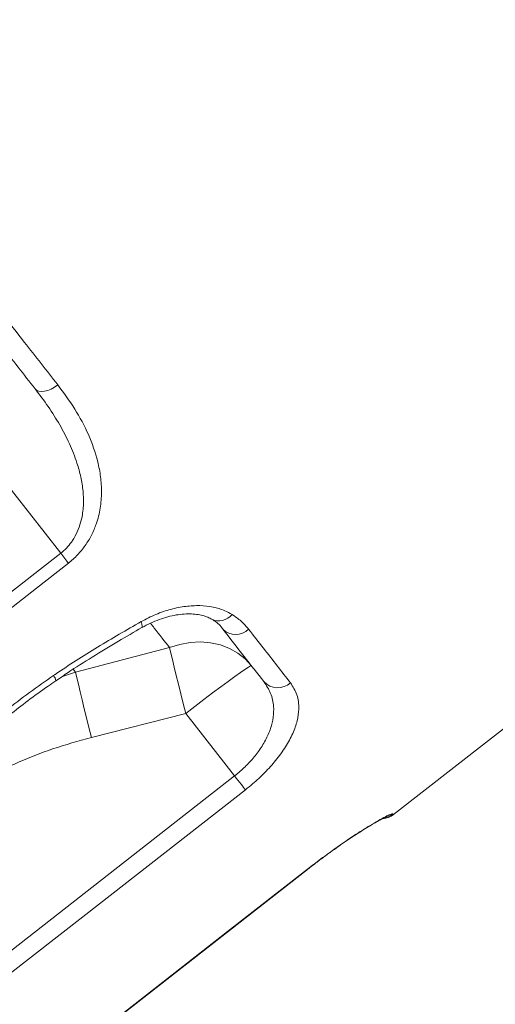
# Model space of a CAD drawing. Units: millimetres. Extents: x -9265 to 16512, y -9790 to 3238.
# Drawn here: x -7610 to -7493, y 1091 to 1334 of the extents above; entities that cross this region are included whole.
import ezdxf

# ---------------------------------------------------------------- set-up
doc = ezdxf.new("R2010")
doc.units = ezdxf.units.MM

msp = doc.modelspace()

# ---------------------------------------------------------------- linework, layer by layer
at = {"color": 7, "linetype": 'Continuous', "lineweight": 15}
for p, q in [((-7517.81, 1138.29), (-7308.99, 1301.44)), ((-7599.89, 1202.74), (-7627.53, 1238.11)), ((-7658.97, 1156.53), (-7599.89, 1202.74)), ((-7596.21, 1173.41), (-7573.04, 1179.48)), ((-7569.02, 1163.22), (-7592.31, 1157.32)), ((-7557, 1147.83), (-7569.02, 1163.22)), ((-7616.09, 1101.65), (-7557, 1147.83)), ((-7598.09, 1078.61), (-7538.99, 1124.78))]:
    msp.add_line(p, q, dxfattribs=at)
at = {"color": 8, "linetype": 'Continuous', "lineweight": 15}
for p, q in [((-7599.48, 1172.37), (-7596.21, 1173.41)), ((-7596.78, 1174.15), (-7596.21, 1173.41)), ((-7538.99, 1124.78), (-7539.02, 1124.82))]:
    msp.add_line(p, q, dxfattribs=at)
at = {"color": 7, "linetype": 'Continuous', "lineweight": 15, "flags": 128}
for points in [[(-7600.61, 1244.26), (-7601.41, 1243.7), (-7602.24, 1243.24), (-7603.07, 1242.9), (-7603.87, 1242.7), (-7604.61, 1242.63), (-7605.25, 1242.7), (-7605.78, 1242.92), (-7606.18, 1243.26)], [(-7597.98, 1200.29), (-7598.19, 1200.56), (-7598.41, 1200.83), (-7598.63, 1201.13), (-7598.87, 1201.43), (-7599.12, 1201.75), (-7599.37, 1202.07), (-7599.63, 1202.4), (-7599.89, 1202.74)], [(-7597.98, 1200.29), (-7605.86, 1194.13), (-7637.37, 1169.49), (-7657.06, 1154.09)], [(-7573.04, 1179.48), (-7570.51, 1180.27), (-7567.95, 1180.74), (-7565.39, 1180.87), (-7562.9, 1180.67), (-7560.51, 1180.14), (-7558.27, 1179.29), (-7556.22, 1178.13), (-7554.39, 1176.69), (-7552.83, 1174.99)], [(-7573.04, 1179.48), (-7572.72, 1178.11), (-7572.34, 1176.5), (-7571.89, 1174.66), (-7571.39, 1172.62), (-7570.84, 1170.42), (-7570.26, 1168.1), (-7569.65, 1165.69), (-7569.02, 1163.22)], [(-7596.21, 1173.41), (-7595.89, 1172.04), (-7595.51, 1170.42), (-7595.08, 1168.59), (-7594.59, 1166.57), (-7594.07, 1164.4), (-7593.5, 1162.11), (-7592.92, 1159.74), (-7592.31, 1157.32)], [(-7552.83, 1174.99), (-7553.05, 1174.94), (-7553.59, 1174.64), (-7554.44, 1174.1), (-7555.57, 1173.33), (-7556.96, 1172.34), (-7558.6, 1171.15), (-7560.43, 1169.79), (-7562.44, 1168.29), (-7564.56, 1166.67), (-7566.77, 1164.97), (-7569.02, 1163.22)], [(-7554.32, 1144.41), (-7554.53, 1144.67), (-7554.78, 1145), (-7555.08, 1145.38), (-7555.41, 1145.81), (-7555.78, 1146.27), (-7556.17, 1146.77), (-7556.58, 1147.3), (-7557, 1147.83)], [(-7554.32, 1144.41), (-7562.2, 1138.25), (-7593.72, 1113.62), (-7613.42, 1098.23)], [(-7598.12, 1078.64), (-7590.24, 1084.8), (-7558.72, 1109.43), (-7539.02, 1124.82)], [(-7598.09, 1078.61), (-7556.72, 1110.93), (-7538.99, 1124.78)]]:
    msp.add_lwpolyline(points, dxfattribs=at)
at = {"color": 8, "linetype": 'Continuous', "lineweight": 15, "flags": 128}
msp.add_lwpolyline([(-7579.86, 1184.42), (-7579.8, 1184.47), (-7579.76, 1184.75), (-7579.85, 1185.23), (-7580.06, 1185.88)], dxfattribs=at)
at = {"color": 8, "linetype": 'Continuous', "lineweight": 15}
for centre, radius, start, end in [((-7560.88, 1190.19), 4.13, 244.177, 321.9818), ((-7603.96, 1170.76), 2.93, 10.6194, 38.4629), ((-7521.05, 1142.42), 5, 284.3788, 308.0011)]:
    msp.add_arc(centre, radius, start, end, dxfattribs=at)
at = {"color": 7, "linetype": 'Continuous', "lineweight": 15}
for centre, radius, start, end in [((-7556.69, 1187.31), 4.58, 225.2032, 313.7366), ((-7546.35, 1174.26), 4.68, 222.8121, 312.1183), ((-7520.89, 1142.23), 5, 275.7009, 308.0605)]:
    msp.add_arc(centre, radius, start, end, dxfattribs=at)
for points, knots in [([(-7762.41, 1256.7), (-7743.44, 1272.76), (-7683.9, 1323.17), (-7589.84, 1402.79), (-7491.33, 1486.13), (-7422.28, 1544.53), (-7387.75, 1573.72), (-7376.64, 1583.12)], [0, 0, 0, 0, 0.147562, 0.463123, 0.731561, 0.91359, 1, 1, 1, 1]), ([(-7637.09, 1290.96), (-7635.15, 1288.48), (-7631.28, 1283.51), (-7625.55, 1276.19), (-7619.9, 1268.95), (-7614.33, 1261.83), (-7607.85, 1253.52), (-7603.34, 1247.76), (-7600.61, 1244.26)], [0, 0, 0, 0, 0.1523188, 0.3047315, 0.4571442, 0.6103153, 0.7634863, 1, 1, 1, 1]), ([(-7606.18, 1243.26), (-7608.99, 1246.87), (-7614.63, 1254.09), (-7623.48, 1265.42), (-7632.59, 1277.08), (-7638.87, 1285.11), (-7642.02, 1289.14)], [0, 0, 0, 0, 0.247926, 0.496668, 0.747911, 1, 1, 1, 1]), ([(-7600.61, 1244.26), (-7599.16, 1242.31), (-7596.27, 1238.39), (-7592.9, 1232.07), (-7590.9, 1226.42), (-7589.98, 1221.62), (-7589.73, 1217.8), (-7590.03, 1213.88), (-7590.91, 1210.32), (-7592.22, 1207.22), (-7593.76, 1204.65), (-7595.67, 1202.28), (-7597.21, 1200.96), (-7597.98, 1200.29)], [0, 0, 0, 0, 0.152718, 0.305735, 0.457925, 0.5385, 0.619021, 0.699938, 0.780703, 0.836555, 0.89234, 0.946189, 1, 1, 1, 1]), ([(-7599.89, 1202.74), (-7599.41, 1203.15), (-7598.43, 1203.99), (-7597.4, 1205.25), (-7596.39, 1206.77), (-7595.49, 1208.58), (-7594.64, 1211.31), (-7594.2, 1214.5), (-7594.3, 1218.06), (-7594.87, 1221.58), (-7595.96, 1225.51), (-7597.67, 1229.81), (-7600.09, 1234.44), (-7602.91, 1238.94), (-7605.09, 1241.82), (-7606.18, 1243.26)], [0, 0, 0, 0, 0.03782, 0.076799, 0.097596, 0.149025, 0.202048, 0.279982, 0.360027, 0.441037, 0.522872, 0.640069, 0.758304, 0.878886, 1, 1, 1, 1]), ([(-7580.06, 1185.88), (-7578.85, 1186.5), (-7576.43, 1187.75), (-7572.7, 1189), (-7569.03, 1189.72), (-7565.51, 1189.91), (-7562.26, 1189.54), (-7559.61, 1188.76), (-7558.21, 1187.98), (-7557.63, 1187.65)], [0, 0, 0, 0, 0.147743, 0.2955, 0.443978, 0.592473, 0.742497, 0.892534, 1, 1, 1, 1]), ([(-7579.85, 1184.4), (-7579.68, 1184.5), (-7578.81, 1185.03), (-7577.19, 1185.77), (-7575.04, 1186.62), (-7572.92, 1187.24), (-7570.87, 1187.63), (-7568.92, 1187.81), (-7567.15, 1187.78), (-7565.55, 1187.57), (-7564.17, 1187.2), (-7563.22, 1186.81), (-7562.81, 1186.54), (-7562.69, 1186.45)], [0, 0, 0, 0, 0.025435, 0.128661, 0.23308, 0.336034, 0.438777, 0.543286, 0.645005, 0.746788, 0.851821, 0.955231, 1, 1, 1, 1]), ([(-7557.63, 1187.65), (-7556.85, 1187.12), (-7555.29, 1186.04), (-7554.12, 1184.68), (-7553.53, 1184)], [0, 0, 0, 0, 0.49683, 1, 1, 1, 1]), ([(-7601.67, 1172.58), (-7601.53, 1172.67), (-7597.95, 1175.1), (-7590.81, 1179.69), (-7583.65, 1183.81), (-7580.06, 1185.88)], [0, 0, 0, 0, 0.01987, 0.508989, 1, 1, 1, 1]), ([(-7562.62, 1186.51), (-7562.2, 1186.24), (-7561.31, 1185.65), (-7560.44, 1184.84), (-7560.04, 1184.29), (-7559.93, 1184.12)], [0, 0, 0, 0, 0.383957, 0.815682, 1, 1, 1, 1]), ([(-7601.08, 1171.28), (-7600.08, 1171.96), (-7597.14, 1173.97), (-7592, 1177.24), (-7585.92, 1180.95), (-7581.79, 1183.3), (-7579.85, 1184.41)], [0, 0, 0, 0, 0.143864, 0.426199, 0.7305, 1, 1, 1, 1]), ([(-7549.78, 1171.08), (-7551.37, 1173.12), (-7554.55, 1177.19), (-7558.13, 1181.77), (-7559.92, 1184.06)], [0, 0, 0, 0, 0.499315, 1, 1, 1, 1]), ([(-7553.53, 1184), (-7552.3, 1182.43), (-7548.64, 1177.74), (-7545.38, 1173.57), (-7543.21, 1170.79)], [0, 0, 0, 0, 0.3354391, 1, 1, 1, 1]), ([(-7613.38, 1164), (-7611.46, 1165.48), (-7607.63, 1168.44), (-7603.66, 1171.2), (-7601.67, 1172.58)], [0, 0, 0, 0, 0.499458, 1, 1, 1, 1]), ([(-7612.51, 1162.88), (-7611.01, 1164.04), (-7607.89, 1166.46), (-7604.07, 1169.25), (-7601.72, 1170.84), (-7601.07, 1171.28)], [0, 0, 0, 0, 0.399373, 0.834256, 1, 1, 1, 1]), ([(-7557, 1147.83), (-7556.53, 1148.21), (-7555.2, 1149.29), (-7553.17, 1151.27), (-7551.03, 1153.85), (-7549.27, 1156.65), (-7548.02, 1159.53), (-7547.37, 1162.33), (-7547.29, 1165.27), (-7547.95, 1168.3), (-7549.16, 1170.14), (-7549.78, 1171.08)], [0, 0, 0, 0, 0.051232, 0.145222, 0.242909, 0.351286, 0.464047, 0.575145, 0.689341, 0.842015, 1, 1, 1, 1]), ([(-7543.21, 1170.79), (-7542.61, 1169.84), (-7541.42, 1167.95), (-7541.01, 1164.71), (-7541.46, 1161.46), (-7542.54, 1158.32), (-7544.33, 1155.01), (-7546.69, 1151.74), (-7549.48, 1148.65), (-7552.05, 1146.23), (-7553.73, 1144.88), (-7554.32, 1144.41)], [0, 0, 0, 0, 0.151654, 0.303169, 0.415123, 0.526997, 0.638913, 0.750731, 0.84902, 0.947273, 1, 1, 1, 1]), ([(-7592.31, 1157.32), (-7595.53, 1156.43), (-7601.57, 1154.76), (-7610.16, 1151.38), (-7618.18, 1147.5), (-7625.97, 1142.95), (-7630.84, 1139.34), (-7633.28, 1137.53)], [0, 0, 0, 0, 0.218092, 0.410273, 0.603679, 0.801111, 1, 1, 1, 1]), ([(-7539.02, 1124.82), (-7537.91, 1125.67), (-7535.68, 1127.39), (-7532.37, 1129.79), (-7529.21, 1131.99), (-7526.26, 1133.93), (-7523.66, 1135.57), (-7521.44, 1136.88), (-7519.73, 1137.82), (-7518.37, 1138.47), (-7518.11, 1138.48), (-7517.96, 1138.48)], [0, 0, 0, 0, 0.106166, 0.212337, 0.318874, 0.425421, 0.532868, 0.640323, 0.748566, 0.856813, 1, 1, 1, 1]), ([(-7538.99, 1124.78), (-7538.39, 1125.24), (-7537.08, 1126.27), (-7535.04, 1127.79), (-7532.91, 1129.35), (-7530.83, 1130.81), (-7528.84, 1132.17), (-7526.96, 1133.42), (-7525.23, 1134.52), (-7523.66, 1135.49), (-7522.31, 1136.29), (-7521.19, 1136.93), (-7520.38, 1137.35), (-7519.92, 1137.58), (-7519.72, 1137.67), (-7519.75, 1137.66), (-7519.76, 1137.65)], [0, 0, 0, 0, 0.067424, 0.148448, 0.230193, 0.311187, 0.392626, 0.474801, 0.555976, 0.637645, 0.719389, 0.799072, 0.877716, 0.939296, 0.9891, 1, 1, 1, 1])]:
    msp.add_open_spline(points, degree=3, knots=knots, dxfattribs=at)
at = {"color": 8, "linetype": 'Continuous', "lineweight": 15}
for points, knots in [([(-7573.04, 1179.48), (-7574.26, 1181.04), (-7575.76, 1182.96), (-7577.42, 1185.08), (-7577.73, 1185.49)], [0, 0, 0, 0, 0.810169, 1, 1, 1, 1]), ([(-7517.96, 1138.48), (-7517.88, 1138.37), (-7517.78, 1138.24), (-7517.83, 1138.31), (-7517.84, 1138.32)], [0, 0, 0, 0, 0.8455655, 1, 1, 1, 1])]:
    msp.add_open_spline(points, degree=3, knots=knots, dxfattribs=at)

doc.saveas('drawing.dxf')
